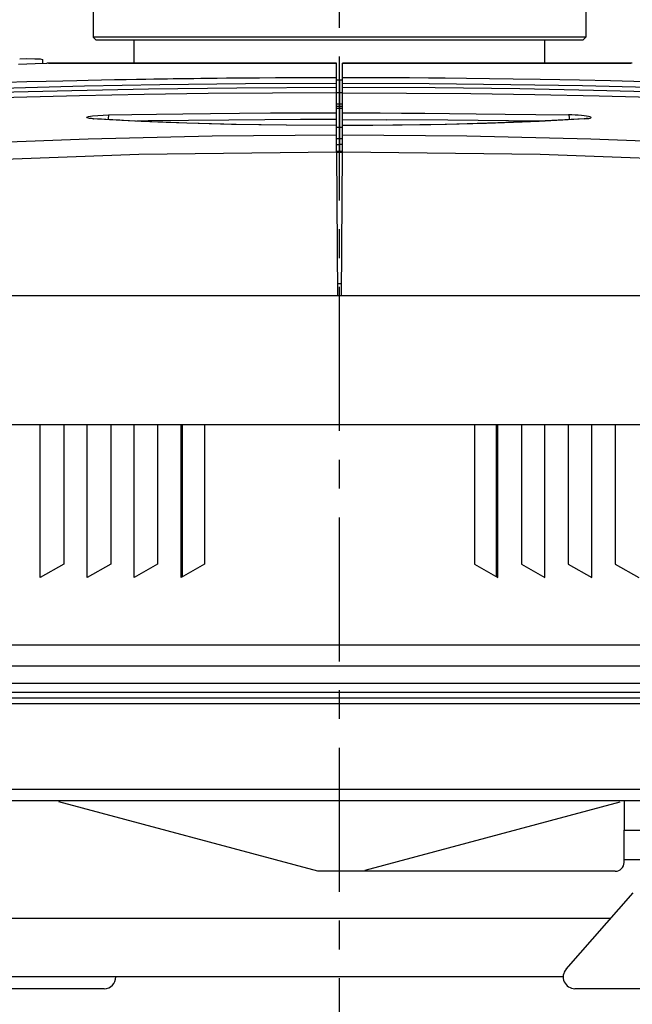
# Model space of a CAD drawing. Extents: x 697 to 4897, y -1413 to 1557.
# Drawn here: x 4183 to 4287, y -116 to 52 of the extents above; entities that cross this region are included whole.
import ezdxf

# ---------------------------------------------------------------- set-up
doc = ezdxf.new("R2010")
doc.units = 0
doc.header["$LTSCALE"] = 65.395
doc.header["$MEASUREMENT"] = 0
doc.header["$PDMODE"] = 3
doc.header["$PDSIZE"] = 0.25
doc.linetypes.add('CENTER', pattern=[0.6, 0.375, -0.075, 0.075, -0.075])
doc.layers.get('0').update_dxf_attribs({"linetype": 'CONTINUOUS'})
doc.layers.get('Defpoints').update_dxf_attribs({"linetype": 'CONTINUOUS'})
doc.styles.get("Standard").update_dxf_attribs({"font": 'txt', "width": 0.8})
doc.dimstyles.get("Standard").update_dxf_attribs({"dimtxt": 0.18, "dimasz": 0.18, "dimexe": 0.18, "dimexo": 0.0625, "dimgap": 0.09, "dimtad": 0, "dimtih": 1, "dimtoh": 1, "dimdec": 4, "dimzin": 0, "dimdsep": 46, "dimtxsty": 'Standard', "dimcen": 0.09, "dimadec": 0, "dimazin": 0, "dimtfac": 1, "dimtdec": 4, "dimtofl": 0, "dimtmove": 0, "dimatfit": 3, "dimfxl": 0, "dimtolj": 1, "dimtzin": 0, "dimarcsym": 0})

# ---------------------------------------------------------------- blocks, each defined once
blk = doc.blocks.new('_FILLED')
at = {"color": 0, "linetype": 'ByBlock'}
blk.add_solid([(0, 0), (-1, 0.214), (-1, -0.214)], dxfattribs=at)
blk = doc.blocks.new('*D19')
at = {"color": 0, "lineweight": -2}
blk.add_line((4032.02, 139.11), (3965.59, 83.38), dxfattribs=at)
for start, end in [(90.6011, 144.1992), (146.3267, 219.3989)]:
    blk.add_arc((4237.57, 311.59), 333.64, start, end, dxfattribs=at)
at = {"layer": 'Defpoints', "color": 0}
for p in [(4237.57, 835.81), (3904.5, 330.99), (4237.57, 311.59), (4037.71, 143.89), (4237.57, -214.12)]:
    blk.add_point(p, dxfattribs=at)
at = {"color": 0, "lineweight": -2, "xscale": 3.5, "yscale": 3.5, "zscale": 3.5}
for p, rotation in [((4237.57, 645.22), 0.3005321065689612), ((3981.99, 97.13), 309.6994678934291)]:
    blk.add_blockref('_FILLED', p, dxfattribs=dict(at, rotation=rotation))
at = {"color": 0, "insert": (3963.37, 501.67), "char_height": 10, "attachment_point": 5}
blk.add_mtext('\\A1;130°', dxfattribs=at)
blk = doc.blocks.new('*D20')
at = {"color": 0, "lineweight": -2}
blk.add_line((4447.22, 135.67), (4510.82, 82.31), dxfattribs=at)
for start, end in [(27.2065, 89.4019), (320.5981, 25.8352)]:
    blk.add_arc((4237.57, 311.59), 335.3, start, end, dxfattribs=at)
at = {"layer": 'Defpoints', "color": 0}
for p in [(4237.57, 835.81), (4572.3, 331.09), (4237.57, 311.59), (4441.52, 140.45), (4237.57, -214.12)]:
    blk.add_point(p, dxfattribs=at)
at = {"color": 0, "lineweight": -2, "xscale": 3.5, "yscale": 3.5, "zscale": 3.5}
for p, rotation in [((4237.57, 646.89), 179.7009582526289), ((4494.42, 96.06), 230.2990417473669)]:
    blk.add_blockref('_FILLED', p, dxfattribs=dict(at, rotation=rotation))
at = {"color": 0, "insert": (4537.59, 461.3), "char_height": 7, "attachment_point": 5}
blk.add_mtext('\\A1;130°', dxfattribs=at)

msp = doc.modelspace()

# ---------------------------------------------------------------- linework, layer by layer
at = {"linetype": 'CENTER'}
msp.add_line((4237.56783, -214.12416), (4237.56783, 835.81381), dxfattribs=at)
at = {"linetype": 'Continuous'}
for p, q in [((4195.56783, 56.08969), (4195.56783, 49.08969)), ((4279.56783, 56.08969), (4279.56783, 49.08969)), ((4279.56783, 49.08969), (4195.56783, 49.08969)), ((4195.56783, 49.08969), (4196.06783, 48.58969)), ((4279.56783, 49.08969), (4279.06783, 48.58969)), ((4279.06783, 48.58969), (4196.06783, 48.58969)), ((4202.56783, 44.70101), (4202.56783, 48.58969)), ((4272.56783, 44.70101), (4272.56783, 48.58969)), ((4183.05469, 45.44987), (4184.18595, 45.46211)), ((4184.18595, 45.46211), (4185.61841, 45.45067)), ((4186.94579, 45.31782), (4186.94579, 44.67387)), ((4237.06783, 44.69974), (4187.65848, 44.69979)), ((4187.93838, 44.70101), (4237.06783, 44.70101)), ((4237.06783, 29.51046), (4237.06783, 44.70101)), ((4238.06782, 44.70101), (4287.19728, 44.70101)), ((4238.06783, 29.51561), (4238.06783, 44.70024)), ((4286.11277, 44.69974), (4238.06783, 44.69974)), ((4287.47717, 44.69979), (4286.11277, 44.69974)), ((4237.06783, 41.83675), (4238.06783, 41.83675)), ((4237.06783, 41.83538), (4238.06783, 41.83538)), ((4237.56783, 41.83666), (4237.56783, 29.51046)), ((4237.06783, 39.69786), (4237.56783, 39.69786)), ((4237.56783, 39.6979), (4238.06787, 39.69761)), ((4237.06783, 37.76042), (4237.56783, 37.76042)), ((4237.06783, 37.34055), (4238.06783, 37.34049)), ((4237.06783, 37.04639), (4238.06783, 37.04616)), ((4237.56781, 37.7603), (4238.06783, 37.76348)), ((4195.06085, 35.28889), (4194.99897, 35.30108)), ((4195.5443, 35.22277), (4195.65808, 35.22704)), ((4196.29673, 35.17451), (4195.5443, 35.22279)), ((4279.25101, 35.72346), (4278.7882, 35.76975)), ((4279.25042, 35.21187), (4279.24988, 35.21183)), ((4279.363, 35.20786), (4279.25042, 35.21187)), ((4200.49148, 34.93198), (4199.52597, 34.98398)), ((4200.7639, 34.92812), (4200.12606, 34.96193)), ((4203.75759, 34.77176), (4200.49148, 34.93198)), ((4200.7639, 34.92813), (4200.61572, 34.93287)), ((4203.83305, 34.77759), (4200.7639, 34.92813)), ((4211.54125, 34.46869), (4211.53711, 34.47686)), ((4218.69446, 35.00734), (4211.83215, 34.93807)), ((4237.06783, 33.76222), (4238.06767, 33.76185)), ((4238.07088, 35.08697), (4245.64126, 35.05153)), ((4237.06783, 31.84127), (4237.56783, 31.84127)), ((4237.06783, 30.84778), (4237.56783, 30.84778)), ((4237.06783, 30.83502), (4237.56783, 30.83502)), ((4237.56783, 31.84127), (4238.06783, 31.84085)), ((4238.06783, 30.84912), (4237.56783, 30.84858)), ((4238.06783, 30.83571), (4237.56783, 30.83502)), ((4237.06783, 29.70546), (4237.56783, 29.70546)), ((4237.06783, 29.51046), (4237.56783, 29.51046)), ((4237.06783, 29.51046), (4237.20142, 5.08969)), ((4237.56783, 29.70537), (4238.06798, 29.70497)), ((4237.56783, 29.51046), (4238.06782, 29.50944)), ((4237.93424, 5.08969), (4238.06783, 29.51561)), ((4237.94517, 7.08969), (4237.19048, 7.08969)), ((4348.49315, 5.08969), (4126.64324, 5.08969)), ((4348.89226, -16.91031), (4126.24339, -16.91031)), ((4186.56783, -42.91031), (4186.56783, -16.91031)), ((4190.56783, -16.91031), (4190.56783, -40.6009)), ((4194.56783, -42.91031), (4194.56783, -16.91031)), ((4198.56783, -16.91031), (4198.56783, -40.6009)), ((4202.56783, -42.91031), (4202.56783, -16.91031)), ((4206.56783, -16.91031), (4206.56783, -40.6009)), ((4210.56783, -42.91031), (4210.56783, -16.91031)), ((4210.80214, -42.77502), (4210.80214, -16.91031)), ((4214.56783, -16.91031), (4214.56783, -40.6009)), ((4260.56783, -16.91031), (4260.56783, -40.6009)), ((4264.33351, -42.77502), (4264.33351, -16.91031)), ((4264.56783, -42.91031), (4264.56783, -16.91031)), ((4268.56783, -16.91031), (4268.56783, -40.6009)), ((4272.56783, -42.91031), (4272.56783, -16.91031)), ((4276.56783, -16.91031), (4276.56783, -40.6009)), ((4280.56783, -42.91031), (4280.56783, -16.91031)), ((4284.56783, -16.91031), (4284.56783, -40.6009)), ((4190.56783, -40.6009), (4186.56783, -42.91031)), ((4198.56783, -40.6009), (4194.56783, -42.91031)), ((4206.56783, -40.6009), (4202.56783, -42.91031)), ((4214.56783, -40.6009), (4210.56783, -42.91031)), ((4260.56783, -40.6009), (4264.56783, -42.91031)), ((4268.56783, -40.6009), (4272.56783, -42.91031)), ((4276.56783, -40.6009), (4280.56783, -42.91031)), ((4284.56783, -40.6009), (4288.56783, -42.91031)), ((4342.91313, -54.41031), (4132.22253, -54.41031)), ((4049.33759, -57.91031), (4425.79806, -57.91031)), ((4049.33759, -60.91031), (4425.79806, -60.91031)), ((4101.06783, -62.41031), (4374.06783, -62.41031)), ((4101.06783, -63.41031), (4374.06783, -63.41031)), ((4358.06783, -64.41031), (4117.06783, -64.41031)), ((4120.3743, -78.91031), (4354.76136, -78.91031)), ((4354.15995, -80.91031), (4120.9757, -80.91031)), ((4189.06783, -80.91031), (4189.06783, -80.95862)), ((4233.85244, -92.91031), (4189.70366, -81.08068)), ((4241.91905, -92.73993), (4285.432, -81.08068)), ((4286.06783, -80.91031), (4286.06783, -85.91031)), ((4286.06783, -85.91031), (4316.06783, -85.91031)), ((4286.06783, -91.41031), (4286.06783, -85.91031)), ((4286.06783, -90.91031), (4290.69283, -90.91031)), ((4284.56783, -92.91031), (4233.85244, -92.91031)), ((4276.18945, -109.59127), (4287.59536, -96.59127)), ((4159.06783, -100.91031), (4283.80594, -100.91031)), ((4275.70202, -110.91031), (4159.06783, -110.91031)), ((4197.44283, -112.91031), (4151.44283, -112.91031)), ((4323.69283, -112.91031), (4277.69283, -112.91031))]:
    msp.add_line(p, q, dxfattribs=at)
for points in [[(4185.61841, 45.45067), (4186.55375, 45.4079), (4186.93746, 45.33478), (4186.94579, 45.3197)], [(4182.85971, 44.51903), (4185.71, 44.62892), (4187.65717, 44.69974)], [(4180.78758, 41.44107), (4184.29014, 41.53891), (4187.58336, 41.6253), (4190.43515, 41.69566), (4192.82232, 41.75138), (4194.74838, 41.7943), (4196.98201, 41.8415), (4199.23992, 41.88677), (4201.18449, 41.92369), (4202.96605, 41.95576), (4204.57805, 41.9834), (4205.92593, 42.0055), (4207.14518, 42.02466), (4208.23047, 42.04113), (4209.22981, 42.05573), (4210.4047, 42.07223), (4211.62921, 42.08873), (4212.72266, 42.10278), (4213.91625, 42.11743), (4215.25832, 42.13304), (4216.7244, 42.14906), (4218.32194, 42.16526), (4220.10868, 42.18188), (4221.94676, 42.19729), (4223.9524, 42.2121), (4226.65929, 42.229), (4229.24666, 42.2416), (4231.66151, 42.25016), (4234.65865, 42.25681), (4237.06783, 42.25898)], [(4238.06783, 42.25899), (4239.40316, 42.25775), (4242.39587, 42.25236), (4244.30362, 42.24691), (4246.61642, 42.23795), (4249.51464, 42.22284), (4252.73626, 42.20081), (4255.60201, 42.17672), (4259.19969, 42.14063), (4263.14209, 42.09354), (4267.17969, 42.03712), (4271.76614, 41.9629), (4278.49491, 41.83455), (4283.77032, 41.71779), (4287.70821, 41.62136), (4294.0299, 41.45013), (4301.01233, 41.23747), (4308.71119, 40.97427), (4317.13719, 40.65162), (4326.32557, 40.25845)], [(4155.15135, 38.86258), (4167.08622, 39.32703), (4179.47805, 39.73216), (4191.93054, 40.06061), (4205.02571, 40.32112), (4220.06056, 40.51196), (4237.06783, 40.59768)], [(4157.88354, 39.68742), (4169.78338, 40.13046), (4182.03121, 40.51163), (4194.10741, 40.8135), (4206.92153, 41.05344), (4221.57166, 41.22552), (4237.06783, 41.28148)], [(4238.06783, 41.28134), (4252.87027, 41.23095), (4266.7653, 41.07538), (4278.98432, 40.85739), (4290.27836, 40.58879), (4301.63855, 40.25404)], [(4238.06783, 40.59685), (4253.87027, 40.52224), (4268.30679, 40.35019), (4280.87789, 40.11334), (4292.28457, 39.82883), (4303.87617, 39.47222)], [(4237.06783, 39.62122), (4226.13153, 39.58771), (4215.17363, 39.49419), (4204.24666, 39.34056), (4193.25606, 39.12464), (4182.08464, 38.84271), (4170.70554, 38.49085)], [(4238.06783, 39.62123), (4248.97111, 39.58785), (4259.93089, 39.49452), (4270.84324, 39.34144), (4281.81265, 39.12617), (4293.00047, 38.84407), (4304.39594, 38.492)], [(4195.5443, 35.22279), (4194.96275, 35.27761), (4194.57187, 35.359), (4194.47722, 35.47282), (4194.77926, 35.5942), (4195.48017, 35.71425)], [(4195.65872, 35.22699), (4195.59805, 35.23111), (4195.2701, 35.2602), (4195.06085, 35.28889)], [(4195.48017, 35.71425), (4196.38084, 35.80348), (4197.30274, 35.85975), (4198.22989, 35.88891)], [(4200.12606, 34.96193), (4197.5348, 35.10916), (4195.65776, 35.22662)], [(4198.22986, 35.88888), (4198.18052, 35.72737), (4198.14665, 35.37343), (4198.13914, 35.07482)], [(4198.22989, 35.88891), (4202.17783, 35.95596), (4206.37317, 36.01943), (4210.83778, 36.07815), (4215.56301, 36.13039), (4220.54596, 36.17447), (4225.8058, 36.20883), (4231.28147, 36.23118), (4237.06783, 36.24019)], [(4238.06783, 36.23864), (4241.15389, 36.22666), (4244.51188, 36.21023), (4248.14574, 36.18842), (4252.08525, 36.16011), (4256.33687, 36.12403), (4260.88489, 36.07926), (4265.79061, 36.02391), (4271.04625, 35.95665), (4276.60749, 35.87665)], [(4279.25042, 35.21187), (4272.63488, 34.84054), (4264.54264, 34.50841), (4255.8084, 34.26603), (4246.6374, 34.11947), (4238.06783, 34.07257)], [(4278.7882, 35.76975), (4278.27323, 35.80948), (4277.72204, 35.84123), (4277.15849, 35.86377), (4276.60749, 35.87665)], [(4276.60749, 35.87665), (4276.66052, 35.75384), (4276.70157, 35.49244), (4276.72554, 35.13882), (4276.72645, 35.0702)], [(4279.90382, 35.28121), (4279.92763, 35.28903), (4279.84855, 35.27332), (4279.6326, 35.24444), (4279.30721, 35.2161), (4279.24956, 35.21224)], [(4279.363, 35.20797), (4279.73227, 35.23776), (4280.04607, 35.277), (4280.27989, 35.32457), (4280.41769, 35.37826), (4280.45474, 35.43552), (4280.39347, 35.49488), (4280.23483, 35.55555), (4279.98408, 35.61521), (4279.65229, 35.67166), (4279.25101, 35.72346)], [(4199.52597, 34.98398), (4198.95752, 35.01564), (4198.35971, 35.04977), (4197.71349, 35.08768), (4197.02369, 35.12928), (4196.29673, 35.17451)], [(4200.61572, 34.93287), (4200.57459, 34.93301), (4200.53317, 34.93267), (4200.49148, 34.93187)], [(4211.83215, 34.93807), (4204.97844, 34.84752), (4203.0498, 34.81601)], [(4211.54125, 34.46877), (4207.42758, 34.61642), (4203.75759, 34.77176)], [(4211.53711, 34.47686), (4207.99697, 34.60248), (4203.83305, 34.77759)], [(4237.06783, 34.07256), (4228.4586, 34.11988), (4219.17083, 34.26944), (4211.53711, 34.47685)], [(4237.08774, 34.06509), (4228.54086, 34.11195), (4219.94943, 34.24475), (4211.54125, 34.46877)], [(4237.06796, 35.08793), (4230.94108, 35.078), (4224.81606, 35.05114), (4218.69446, 35.00734)], [(4279.363, 35.20797), (4275.63941, 34.9858), (4271.58561, 34.781), (4267.22957, 34.59693), (4262.64797, 34.4379), (4257.9497, 34.30738), (4253.1614, 34.20508), (4248.25307, 34.13009), (4243.26008, 34.08323), (4238.04791, 34.06527)], [(4271.5349, 34.7954), (4266.39973, 34.86564), (4256.03007, 34.97478), (4245.64126, 35.05153)], [(4131.26747, 28.39557), (4152.3958, 29.86063), (4173.54686, 31.00264), (4194.70697, 31.82022), (4215.88803, 32.31431), (4237.04753, 32.48395)], [(4238.08813, 32.48395), (4259.24763, 32.31431), (4280.42869, 31.82022), (4301.5888, 31.00264), (4322.73985, 29.86063), (4343.86819, 28.39557)], [(4237.06756, 29.55924), (4203.36314, 29.13565), (4169.67878, 27.88954), (4136.03494, 25.82165)], [(4339.10072, 25.82165), (4305.45688, 27.88954), (4271.77252, 29.13565), (4238.06807, 29.55924)]]:
    msp.add_lwpolyline(points, dxfattribs=at)
for centre, radius, start, end in [((4284.56783, -91.41031), 1.5, 270, 0), ((4277.69283, -110.91031), 2, 138.7369963, 270), ((4197.44283, -110.91031), 2, 270, 0)]:
    msp.add_arc(centre, radius, start, end, dxfattribs=at)

# ---------------------------------------------------------------- dimensions: what is measured, and where the dimension line sits
for base, line1, line2, override, picture, middle in [((3904.49714, 330.98885), ((4237.56783, -214.12416), (4237.56783, 835.81381)), ((4237.56783, 311.58969), (4037.70786, 143.88727)), {"dimtxt": 10, "dimasz": 3.5, "dimexe": 21.402, "dimexo": 7.43125, "dimblk": '_FILLED', "dimcen": 10.701, "dimldrblk": '_FILLED'}, '*D19', (3963.37187, 501.66596)), ((4572.29846, 331.08553), ((4237.56783, 311.58969), (4441.52386, 140.45027)), ((4237.56783, -214.12416), (4237.56783, 835.81381)), {"dimtxt": 7, "dimasz": 3.5, "dimexe": 21.402, "dimexo": 7.43125, "dimblk": '_FILLED', "dimcen": 10.701, "dimldrblk": '_FILLED'}, '*D20', (4537.5883, 461.29741))]:
    dim = msp.add_angular_dim_2l(base=base, line1=line1, line2=line2, dimstyle='Standard', override=override)
    dim.commit()
    dim.dimension.update_dxf_attribs({"geometry": picture, "text_midpoint": middle, "dimtype": 162})

doc.saveas('drawing.dxf')
